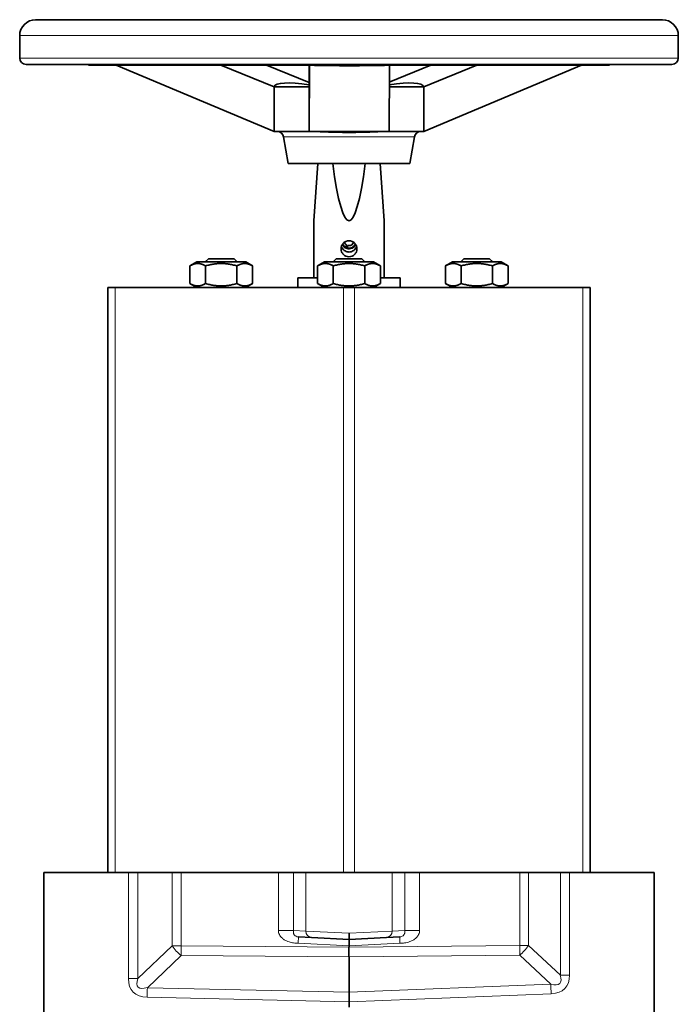
# Model space of a CAD drawing. Units: millimetres. Extents: x -317 to 1349, y -72 to 1299.
# Drawn here: x -310 to -104, y 991 to 1299 of the extents above; entities that cross this region are included whole.
import ezdxf

# ---------------------------------------------------------------- set-up
doc = ezdxf.new("R2010")
doc.units = ezdxf.units.MM
doc.layers.add('Widoczne (ISO)', color=7, linetype='Continuous', lineweight=35)
doc.layers.add('Widoczne wąskie (ISO)', color=7, linetype='Continuous', lineweight=18)

msp = doc.modelspace()

# ---------------------------------------------------------------- linework, layer by layer
at = {"layer": 'Widoczne (ISO)'}
for p, q in [((-108.73, 1299.19), (-304.93, 1299.19)), ((-309.93, 1287.19), (-309.93, 1294.19)), ((-103.73, 1287.19), (-103.73, 1294.19)), ((-105.73, 1285.19), (-307.93, 1285.19)), ((-287.93, 1284.94), (-288.17, 1285)), ((-219.19, 1284.94), (-287.93, 1284.94)), ((-279.7, 1284.94), (-230.24, 1264.2)), ((-230.22, 1278.19), (-246.92, 1284.94)), ((-232.62, 1284.94), (-219.29, 1279.55)), ((-219.3, 1264.19), (-219.19, 1284.94)), ((-219.26, 1284.94), (-219.3, 1278.19)), ((-194.19, 1284.94), (-219.19, 1284.94)), ((-194.19, 1284.94), (-194.3, 1264.19)), ((-194.21, 1279.65), (-181.17, 1284.94)), ((-125.73, 1284.94), (-194.19, 1284.94)), ((-166.79, 1284.94), (-183.45, 1278.19)), ((-183.42, 1264.2), (-134.09, 1284.94)), ((-125.73, 1284.94), (-125.49, 1285)), ((-230.24, 1278.19), (-219.3, 1278.19)), ((-230.24, 1278.19), (-230.24, 1264.19)), ((-219.3, 1264.19), (-219.3, 1278.19)), ((-194.22, 1278.19), (-183.42, 1278.19)), ((-183.42, 1278.19), (-183.42, 1264.19)), ((-219.3, 1264.19), (-230.24, 1264.19)), ((-217.37, 1264.19), (-219.3, 1264.19)), ((-196.22, 1264.19), (-217.37, 1264.19)), ((-194.3, 1264.19), (-196.22, 1264.19)), ((-183.42, 1264.19), (-194.3, 1264.19)), ((-225.83, 1254.19), (-227.3, 1262.53)), ((-187.83, 1254.19), (-186.36, 1262.53)), ((-187.83, 1254.19), (-225.83, 1254.19)), ((-216.58, 1254.19), (-217.83, 1236.29)), ((-195.83, 1236.29), (-197.08, 1254.19)), ((-217.83, 1218.4), (-217.83, 1236.29)), ((-195.83, 1218.4), (-195.83, 1236.29)), ((-208.02, 1227.81), (-207.9, 1228.02)), ((-208.02, 1227.81), (-208.02, 1227.81)), ((-207.9, 1228.02), (-207.54, 1228.68)), ((-207.22, 1228.55), (-207.46, 1227.58)), ((-207.43, 1227.58), (-207.44, 1227.58)), ((-207.37, 1227.81), (-207.43, 1227.58)), ((-207.19, 1228.55), (-207.37, 1227.81)), ((-207.22, 1228.55), (-207.19, 1228.55)), ((-206.82, 1227.5), (-206.82, 1227.5)), ((-254.48, 1223.4), (-256.65, 1222.15)), ((-239.18, 1223.4), (-254.48, 1223.4)), ((-250.83, 1224.4), (-251.83, 1223.4)), ((-250.83, 1224.4), (-242.83, 1224.4)), ((-242.83, 1224.4), (-241.83, 1223.4)), ((-239.18, 1223.4), (-237.02, 1222.15)), ((-214.48, 1223.4), (-216.65, 1222.15)), ((-199.18, 1223.4), (-214.48, 1223.4)), ((-210.83, 1224.4), (-211.83, 1223.4)), ((-210.83, 1224.4), (-202.83, 1224.4)), ((-202.83, 1224.4), (-201.83, 1223.4)), ((-199.18, 1223.4), (-197.02, 1222.15)), ((-174.48, 1223.4), (-176.65, 1222.15)), ((-159.18, 1223.4), (-174.48, 1223.4)), ((-170.83, 1224.4), (-171.83, 1223.4)), ((-170.83, 1224.4), (-162.83, 1224.4)), ((-162.83, 1224.4), (-161.83, 1223.4)), ((-159.18, 1223.4), (-157.02, 1222.15)), ((-256.65, 1216.65), (-256.65, 1222.15)), ((-251.74, 1216.65), (-251.74, 1222.15)), ((-241.92, 1216.65), (-241.92, 1222.15)), ((-237.02, 1216.65), (-237.02, 1222.15)), ((-216.65, 1216.65), (-216.65, 1222.15)), ((-211.74, 1216.65), (-211.74, 1222.15)), ((-201.92, 1216.65), (-201.92, 1222.15)), ((-197.02, 1216.65), (-197.02, 1222.15)), ((-176.65, 1216.65), (-176.65, 1222.15)), ((-171.74, 1216.65), (-171.74, 1222.15)), ((-161.92, 1216.65), (-161.92, 1222.15)), ((-157.02, 1216.65), (-157.02, 1222.15)), ((-216.65, 1218.4), (-222.83, 1218.4)), ((-222.83, 1218.4), (-222.83, 1215.4)), ((-190.83, 1218.4), (-197.02, 1218.4)), ((-190.83, 1218.4), (-190.83, 1215.4)), ((-282.33, 1215.4), (-282.33, 1032.4)), ((-282.33, 1215.4), (-280.07, 1215.4)), ((-208.57, 1215.4), (-280.07, 1215.4)), ((-254.48, 1215.4), (-256.65, 1216.65)), ((-239.18, 1215.4), (-237.02, 1216.65)), ((-214.48, 1215.4), (-216.65, 1216.65)), ((-208.57, 1215.4), (-205.09, 1215.4)), ((-133.59, 1215.4), (-205.09, 1215.4)), ((-199.18, 1215.4), (-197.02, 1216.65)), ((-174.48, 1215.4), (-176.65, 1216.65)), ((-159.18, 1215.4), (-157.02, 1216.65)), ((-133.59, 1215.4), (-131.33, 1215.4)), ((-131.33, 1215.4), (-131.33, 1032.4)), ((-302.33, 1032.4), (-282.33, 1032.4)), ((-302.33, 954.55), (-302.33, 1032.4)), ((-282.33, 1032.4), (-280.07, 1032.4)), ((-208.57, 1032.4), (-280.07, 1032.4)), ((-208.57, 1032.4), (-205.09, 1032.4)), ((-133.59, 1032.4), (-205.09, 1032.4)), ((-133.59, 1032.4), (-131.33, 1032.4)), ((-131.33, 1032.4), (-111.33, 1032.4)), ((-111.33, 1032.4), (-111.33, 954.55)), ((-222.69, 1012.23), (-218.53, 1012.01)), ((-206.83, 1011.4), (-218.53, 1012.01)), ((-195.14, 1012.01), (-206.83, 1011.4)), ((-195.14, 1012.01), (-190.94, 1012.23)), ((-206.83, 1009.4), (-206.83, 1009.4)), ((-206.83, 1009.4), (-206.83, 1009.01)), ((-206.83, 1009.01), (-206.83, 1009.01)), ((-206.83, 1006.01), (-206.83, 1006.01)), ((-206.83, 1006.01), (-206.83, 994.94)), ((-206.83, 994.94), (-206.83, 994.94)), ((-206.83, 991.94), (-206.83, 991.93)), ((-206.83, 991.93), (-206.83, 990.26))]:
    msp.add_line(p, q, dxfattribs=at)
for centre, radius, start, end in [((-304.93, 1294.19), 5, 90, 180), ((-108.73, 1294.19), 5, 0, 90), ((-307.93, 1287.19), 2, 180, 270), ((-287.93, 1285.97), 1, 231.358, 255.9841), ((-125.73, 1285.97), 1, 284.0159, 308.642), ((-105.73, 1287.19), 2, 270, 0), ((-229.27, 1262.19), 2, 10, 90), ((-184.39, 1262.19), 2, 90, 170)]:
    msp.add_arc(centre, radius, start, end, dxfattribs=at)
for centre, major_axis, ratio, start_param, end_param in [((-206.83, 1297.02), (81.1, -0.02), 0.150788, 4.559496, 4.869003), ((-206.83, 1271.63), (-23.38, 6.58), 0.176165, 5.323214, 6.286943), ((-206.83, 1271.63), (23.38, 6.56), 0.177141, 6.282897, 7.235279), ((-206.83, 1393.6), (0, -157.31), 0.069927, 5.801592, 6.764779), ((-206.82, 1230), (0, 1.5), 0.999998, 1.869403, 2.641066), ((-206.82, 1230), (0, -1.5), 0.999998, 6.033986, 7.543152), ((-206.85, 1230), (0, -1.5), 0.999998, 0.010302, 1.272327), ((-206.82, 1230), (0, 2.5), 0.999998, 2.088945, 2.641066), ((-206.82, 1230), (0, -2.5), 0.999998, 5.231991, 5.782658), ((-206.82, 1230), (0, 2.26), 0.999998, 2.033444, 2.641066), ((-206.82, 1230), (0, -2.5), 0.999998, 5.782658, 6.033986), ((-206.82, 1230), (0, -2.5), 0.999998, 6.033986, 6.283185), ((-206.82, 1230), (0, -2.5), 0.999998, 6.033986, 7.324919), ((-206.82, 1230), (0, -2.26), 0.999998, 6.033986, 7.37911), ((-206.86, 1009.01), (0.01, -6), 0.004365, 1.047233, 1.570506)]:
    msp.add_ellipse(centre, major_axis=major_axis, ratio=ratio, start_param=start_param, end_param=end_param, dxfattribs=at)
for points, knots in [([(-196.22, 1264.19), (-196.55, 1264.19), (-196.9, 1264.17), (-197.6, 1264.15), (-197.96, 1264.14), (-199.59, 1264.07), (-201.03, 1264.02), (-203.96, 1263.95), (-205.44, 1263.93), (-208.14, 1263.93), (-209.62, 1263.95), (-212.55, 1264.02), (-214, 1264.07), (-215.63, 1264.14), (-215.98, 1264.15), (-216.69, 1264.17), (-217.04, 1264.19), (-217.37, 1264.19)], [1.176494, 1.176494, 1.176494, 1.176494, 1.276184, 1.276184, 1.375874, 1.375874, 1.781646, 1.781646, 2.187417, 2.187417, 2.593189, 2.593189, 2.99896, 2.99896, 3.09865, 3.09865, 3.19834, 3.19834, 3.19834, 3.19834]), ([(-209.33, 1227.5), (-209.33, 1227.82), (-209.27, 1228.15), (-209.01, 1228.77), (-208.82, 1229.05), (-208.38, 1229.49), (-208.1, 1229.68), (-207.48, 1229.94), (-207.15, 1230), (-206.52, 1230), (-206.18, 1229.94), (-205.56, 1229.68), (-205.28, 1229.49), (-204.84, 1229.05), (-204.65, 1228.77), (-204.39, 1228.15), (-204.33, 1227.82), (-204.33, 1227.19), (-204.39, 1226.85), (-204.65, 1226.23), (-204.84, 1225.95), (-205.28, 1225.51), (-205.56, 1225.32), (-206.18, 1225.06), (-206.52, 1225), (-207.15, 1225), (-207.48, 1225.06), (-208.1, 1225.32), (-208.38, 1225.51), (-208.82, 1225.95), (-209.01, 1226.23), (-209.27, 1226.85), (-209.33, 1227.19), (-209.33, 1227.5)], [0, 0, 0, 0, 0.094533, 0.094533, 0.189065, 0.189065, 0.283589, 0.283589, 0.378113, 0.378113, 0.472637, 0.472637, 0.56716, 0.56716, 0.661693, 0.661693, 0.756226, 0.756226, 0.850758, 0.850758, 0.945291, 0.945291, 1.039815, 1.039815, 1.134338, 1.134338, 1.228862, 1.228862, 1.323386, 1.323386, 1.417919, 1.417919, 1.512451, 1.512451, 1.512451, 1.512451]), ([(-206.82, 1226.5), (-207.03, 1226.5), (-207.24, 1226.53), (-207.64, 1226.64), (-207.84, 1226.73), (-208.4, 1227.05), (-208.71, 1227.36), (-209.06, 1227.84), (-209.15, 1228), (-209.24, 1228.17)], [0.4854937, 0.4854937, 0.4854937, 0.4854937, 0.5478661, 0.5478661, 0.6102384, 0.6102384, 0.7349832, 0.7349832, 0.7903935, 0.7903935, 0.7903935, 0.7903935]), ([(-204.42, 1228.14), (-204.5, 1227.98), (-204.59, 1227.83), (-204.93, 1227.36), (-205.24, 1227.05), (-205.8, 1226.73), (-205.99, 1226.64), (-206.4, 1226.53), (-206.61, 1226.5), (-206.82, 1226.5)], [2.1256131, 2.1256131, 2.1256131, 2.1256131, 2.1779789, 2.1779789, 2.3027237, 2.3027237, 2.365096, 2.365096, 2.4274684, 2.4274684, 2.4274684, 2.4274684]), ([(-206.83, 1013.4), (-206.83, 1013.4), (-206.83, 1013.4), (-206.83, 1013.13), (-206.83, 1012.86), (-206.83, 1012.38), (-206.83, 1012.16), (-206.83, 1011.79), (-206.83, 1011.65), (-206.83, 1011.45), (-206.83, 1011.4), (-206.83, 1011.4)], [-0.0006754, -0.0006754, -0.0006754, -0.0006754, 0, 0, 0.0803735, 0.0803735, 0.1585837, 0.1585837, 0.2366991, 0.2366991, 0.3147399, 0.3147399, 0.3147399, 0.3147399]), ([(-206.83, 1011.4), (-206.83, 1011.4), (-206.83, 1011.35), (-206.83, 1011.15), (-206.83, 1011.01), (-206.83, 1010.64), (-206.83, 1010.42), (-206.83, 1010.06), (-206.83, 1009.93), (-206.83, 1009.67), (-206.83, 1009.54), (-206.83, 1009.4)], [0, 0, 0, 0, 0.0780756, 0.0780756, 0.1560712, 0.1560712, 0.2341019, 0.2341019, 0.2744042, 0.2744042, 0.314716, 0.314716, 0.314716, 0.314716]), ([(-206.83, 994.94), (-206.83, 994.48), (-206.83, 994), (-206.83, 992.98), (-206.83, 992.46), (-206.83, 991.94)], [0, 0, 0, 0, 0.1572804, 0.1572804, 0.3146334, 0.3146334, 0.3146334, 0.3146334])]:
    msp.add_open_spline(points, degree=3, knots=knots, dxfattribs=at)
for points in [[(-251.74, 1222.15), (-254.19, 1223.57), (-256.65, 1222.15)], [(-241.92, 1222.15), (-246.83, 1223.57), (-251.74, 1222.15)], [(-237.02, 1222.15), (-239.47, 1223.57), (-241.92, 1222.15)], [(-211.74, 1222.15), (-214.19, 1223.57), (-216.65, 1222.15)], [(-201.92, 1222.15), (-206.83, 1223.57), (-211.74, 1222.15)], [(-197.02, 1222.15), (-199.47, 1223.57), (-201.92, 1222.15)], [(-171.74, 1222.15), (-174.19, 1223.57), (-176.65, 1222.15)], [(-161.92, 1222.15), (-166.83, 1223.57), (-171.74, 1222.15)], [(-157.02, 1222.15), (-159.47, 1223.57), (-161.92, 1222.15)], [(-256.65, 1216.65), (-254.19, 1215.23), (-251.74, 1216.65)], [(-251.74, 1216.65), (-246.83, 1215.23), (-241.92, 1216.65)], [(-241.92, 1216.65), (-239.47, 1215.23), (-237.02, 1216.65)], [(-216.65, 1216.65), (-214.19, 1215.23), (-211.74, 1216.65)], [(-211.74, 1216.65), (-206.83, 1215.23), (-201.92, 1216.65)], [(-201.92, 1216.65), (-199.47, 1215.23), (-197.02, 1216.65)], [(-176.65, 1216.65), (-174.19, 1215.23), (-171.74, 1216.65)], [(-171.74, 1216.65), (-166.83, 1215.23), (-161.92, 1216.65)], [(-161.92, 1216.65), (-159.47, 1215.23), (-157.02, 1216.65)]]:
    msp.add_rational_spline(points, [1, 1.15470053838, 1], degree=2, dxfattribs=at)
at = {"layer": 'Widoczne wąskie (ISO)'}
for p, q in [((-103.73, 1294.19), (-309.93, 1294.19)), ((-103.73, 1287.19), (-309.93, 1287.19)), ((-125.49, 1285), (-288.17, 1285)), ((-186.36, 1262.53), (-227.3, 1262.53)), ((-280.07, 1215.4), (-280.07, 1032.4)), ((-208.57, 1215.4), (-208.57, 1032.4)), ((-205.09, 1215.4), (-205.09, 1032.4)), ((-133.59, 1215.4), (-133.59, 1032.4)), ((-275.88, 1032.4), (-275.88, 999.16)), ((-272.99, 999.16), (-272.99, 1032.4)), ((-262.21, 1032.4), (-262.21, 1009.38)), ((-259.36, 1009.38), (-259.36, 1032.4)), ((-228.94, 1032.4), (-228.94, 1014.21)), ((-224.24, 1014.21), (-224.24, 1032.4)), ((-220.35, 1032.4), (-220.35, 1014.01)), ((-193.31, 1032.4), (-193.31, 1014.01)), ((-189.37, 1032.4), (-189.37, 1014.22)), ((-184.72, 1014.22), (-184.72, 1032.4)), ((-153.4, 1032.4), (-153.4, 1009.51)), ((-150.61, 1009.51), (-150.61, 1032.4)), ((-140.67, 1032.4), (-140.67, 1000.27)), ((-137.78, 1000.27), (-137.78, 1032.4)), ((-228.94, 1014.21), (-224.24, 1014.21)), ((-220.35, 1014.01), (-224.24, 1014.21)), ((-220.35, 1014.01), (-206.83, 1013.4)), ((-206.83, 1013.4), (-193.31, 1014.01)), ((-189.37, 1014.22), (-193.31, 1014.01)), ((-189.37, 1014.22), (-184.72, 1014.22)), ((-262.21, 1009.38), (-272.99, 999.16)), ((-262.21, 1009.38), (-259.36, 1009.38)), ((-206.83, 1009.01), (-259.36, 1009.38)), ((-222.74, 1010.23), (-206.83, 1009.4)), ((-206.83, 1009.4), (-190.9, 1010.24)), ((-153.4, 1009.51), (-206.83, 1009.01)), ((-153.4, 1009.51), (-150.61, 1009.51)), ((-140.67, 1000.27), (-150.61, 1009.51)), ((-269.96, 996.33), (-259.36, 1006.38)), ((-259.36, 1006.38), (-206.83, 1006.01)), ((-206.83, 1006.01), (-153.4, 1006.51)), ((-153.4, 1006.51), (-143.65, 997.44)), ((-275.88, 999.16), (-272.99, 999.16)), ((-140.67, 1000.27), (-137.78, 1000.27)), ((-206.83, 994.94), (-269.96, 996.33)), ((-143.65, 997.44), (-206.83, 994.94)), ((-270.01, 993.33), (-206.83, 991.94)), ((-206.83, 991.93), (-143.55, 994.44))]:
    msp.add_line(p, q, dxfattribs=at)
for centre, major_axis, ratio, start_param, end_param in [((-218.42, 1014.01), (-0.1, -2), 0.965837, 4.762963, 6.283185), ((-195.24, 1014.01), (0.1, -2), 0.965837, 0, 1.520222), ((-222.79, 1010.23), (0.1, 2), 0.026141, 4.713759, 6.283185), ((-190.83, 1010.24), (-0.1, 2), 0.034852, 0, 1.56897), ((-259.21, 1009.38), (4.13, -4.36), 0.386507, 4.361298, 5.064414), ((-259.21, 1009.38), (0.04, 6), 0.026176, 1.57098, 2.094395), ((-153.61, 1009.51), (0.06, -6), 0.034898, 1.047197, 1.57047), ((-153.61, 1009.51), (4.09, 4.39), 0.38938, 4.363222, 5.059877), ((-251.13, 1016.93), (-23.35, -21.91), 0.374768, 5.944977, 6.648093), ((-251.24, 1016.93), (-21.61, -20.37), 0.202016, 5.94454, 6.647656), ((-162.42, 1017.7), (21.61, -20), 0.203756, 5.921689, 6.618344), ((-162.53, 1017.7), (23.37, -21.53), 0.377555, 5.921249, 6.617904), ((-270.12, 993.33), (-0.13, -6), 0.017448, 1.571183, 2.094725), ((-143.44, 994.44), (-0.24, 6), 0.017439, 1.046406, 1.570106)]:
    msp.add_ellipse(centre, major_axis=major_axis, ratio=ratio, start_param=start_param, end_param=end_param, dxfattribs=at)
for points, knots in [([(-228.94, 1014.21), (-228.94, 1013.75), (-228.82, 1013.33), (-228.63, 1012.96), (-228.41, 1012.52), (-228.09, 1012.14), (-227.7, 1011.79), (-227.45, 1011.58), (-227.17, 1011.38), (-226.87, 1011.2), (-226.72, 1011.11), (-226.57, 1011.03), (-226.4, 1010.95), (-226.15, 1010.83), (-225.87, 1010.72), (-225.6, 1010.63), (-225.15, 1010.49), (-224.68, 1010.39), (-224.22, 1010.33), (-223.71, 1010.27), (-223.21, 1010.26), (-222.74, 1010.23)], [-1, -1, -1, -1, -0.825, -0.825, -0.825, -0.625, -0.625, -0.625, -0.5, -0.5, -0.5, -0.4375, -0.4375, -0.4375, -0.3375, -0.3375, -0.3375, -0.1775, -0.1775, -0.1775, 0, 0, 0, 0]), ([(-222.69, 1012.23), (-222.94, 1012.24), (-223.19, 1012.3), (-223.41, 1012.4), (-223.6, 1012.48), (-223.76, 1012.6), (-223.88, 1012.73), (-223.95, 1012.81), (-224.01, 1012.89), (-224.06, 1012.97), (-224.09, 1013.02), (-224.11, 1013.08), (-224.13, 1013.13), (-224.18, 1013.23), (-224.2, 1013.33), (-224.22, 1013.42), (-224.24, 1013.57), (-224.24, 1013.71), (-224.24, 1013.84), (-224.24, 1013.96), (-224.24, 1014.08), (-224.24, 1014.21)], [0, 0, 0, 0, 0.1775, 0.1775, 0.1775, 0.3375, 0.3375, 0.3375, 0.4375, 0.4375, 0.4375, 0.5, 0.5, 0.5, 0.625, 0.625, 0.625, 0.825, 0.825, 0.825, 1, 1, 1, 1]), ([(-189.37, 1014.22), (-189.37, 1014.08), (-189.37, 1013.96), (-189.37, 1013.84), (-189.37, 1013.73), (-189.37, 1013.62), (-189.39, 1013.5), (-189.39, 1013.43), (-189.41, 1013.36), (-189.43, 1013.28), (-189.44, 1013.23), (-189.46, 1013.18), (-189.48, 1013.13), (-189.52, 1013.03), (-189.58, 1012.92), (-189.66, 1012.82), (-189.79, 1012.66), (-189.98, 1012.5), (-190.23, 1012.4), (-190.44, 1012.3), (-190.69, 1012.25), (-190.94, 1012.23)], [0, 0, 0, 0, 0.1775, 0.1775, 0.1775, 0.3375, 0.3375, 0.3375, 0.4375, 0.4375, 0.4375, 0.5, 0.5, 0.5, 0.625, 0.625, 0.625, 0.825, 0.825, 0.825, 1, 1, 1, 1]), ([(-190.9, 1010.24), (-190.44, 1010.26), (-189.95, 1010.27), (-189.44, 1010.33), (-188.87, 1010.4), (-188.28, 1010.53), (-187.74, 1010.74), (-187.4, 1010.87), (-187.07, 1011.02), (-186.77, 1011.2), (-186.62, 1011.29), (-186.48, 1011.39), (-186.34, 1011.48), (-186.12, 1011.64), (-185.92, 1011.81), (-185.74, 1011.99), (-185.44, 1012.28), (-185.2, 1012.6), (-185.03, 1012.94), (-184.83, 1013.32), (-184.72, 1013.75), (-184.72, 1014.22)], [-1, -1, -1, -1, -0.825, -0.825, -0.825, -0.625, -0.625, -0.625, -0.5, -0.5, -0.5, -0.4375, -0.4375, -0.4375, -0.3375, -0.3375, -0.3375, -0.1775, -0.1775, -0.1775, 0, 0, 0, 0])]:
    msp.add_open_spline(points, degree=3, knots=knots, dxfattribs=at)

doc.saveas('drawing.dxf')
